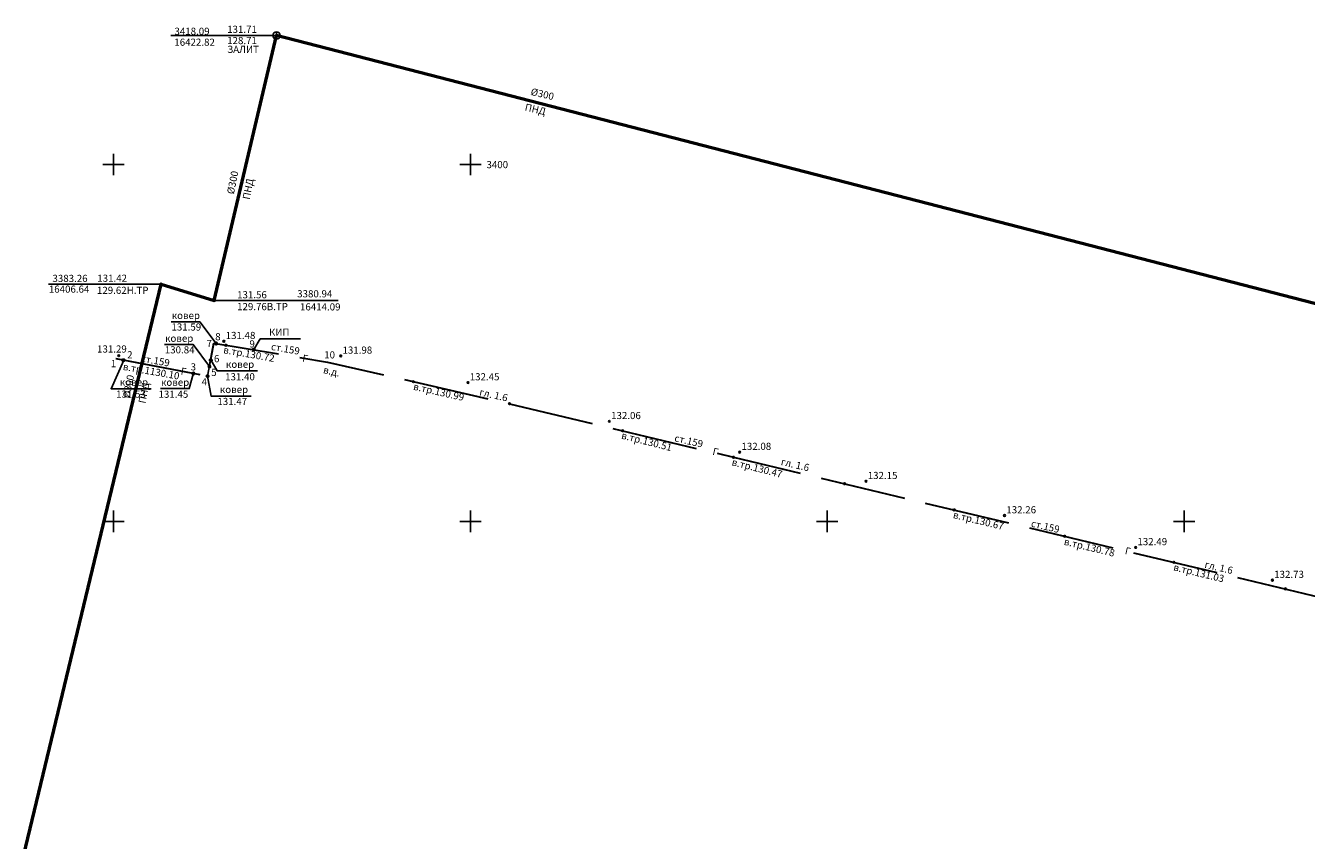
# Model space of a CAD drawing. Units: millimetres. Extents: x 16248 to 17662, y 2470 to 3590.
# Drawn here: x 16388 to 16567, y 3305 to 3419 of the extents above; entities that cross this region are included whole.
import ezdxf
from ezdxf.enums import TextEntityAlignment as Align

# ---------------------------------------------------------------- set-up
doc = ezdxf.new("R2010")
doc.units = ezdxf.units.MM
doc.linetypes.add('ACAD_ISO02W100', pattern=[15, 12, -3])
for name, color, linetype in [('GRID', 7, 'Continuous'), ('H', 7, 'Continuous'), ('R_indust', 7, 'Continuous'), ('Съемка', 5, 'Continuous')]:
    doc.layers.add(name, color=color, linetype=linetype)
doc.styles.add('Simplex', font='simplex.shx')
doc.styles.get("Standard").update_dxf_attribs({"font": 'arial.ttf'})
doc.linetypes.add('1211', pattern='A,23,-1,["В",Simplex,S=1.8,R=0,X=0,Y=-0.9],-3,23', length=50)

# ---------------------------------------------------------------- blocks, each defined once
blk = doc.blocks.new('1070')
at = {"layer": 'R_indust', "linetype": 'Continuous', "const_width": 0.5}
blk.add_lwpolyline([(-0.25, 0, 1), (0.25, 0, 1)], format="xyb", close=True, dxfattribs=at)
blk = doc.blocks.new('1172')
at = {"layer": 'R_indust', "linetype": 'Continuous'}
for p, q in [((-1, 0), (1, 0)), ((0, 1), (0, -1))]:
    blk.add_line(p, q, dxfattribs=at)
blk.add_circle((0, 0), 1, dxfattribs=at)

msp = doc.modelspace()

# ---------------------------------------------------------------- linework, layer by layer
at = {"linetype": '1211', "lineweight": 50}
for points in [[(16317.314, 3065.43), (16329.574, 3062.922), (16406.645, 3383.266), (16414.097, 3380.948), (16422.826, 3418.098)], [(16851.748, 3307.345), (16422.826, 3418.098)]]:
    msp.add_lwpolyline(points, dxfattribs=at)
for points in [[(16422.826, 3418.098), (16408.001, 3418.098)], [(16406.645, 3383.266), (16390.861, 3383.266)], [(16414.097, 3380.948), (16431.462, 3380.948)]]:
    msp.add_lwpolyline(points)
at = {"layer": 'GRID', "color": 3, "linetype": 'Continuous'}
for p, q in [((16400, 3398.5), (16400, 3401.5)), ((16450, 3398.5), (16450, 3401.5)), ((16398.5, 3400), (16401.5, 3400)), ((16448.5, 3400), (16451.5, 3400)), ((16400, 3348.5), (16400, 3351.5)), ((16450, 3348.5), (16450, 3351.5)), ((16500, 3348.5), (16500, 3351.5)), ((16550, 3348.5), (16550, 3351.5)), ((16398.5, 3350), (16401.5, 3350)), ((16448.5, 3350), (16451.5, 3350)), ((16498.5, 3350), (16501.5, 3350)), ((16548.5, 3350), (16551.5, 3350))]:
    msp.add_line(p, q, dxfattribs=at)
at = {"layer": 'H', "linetype": 'Continuous'}
for centre in [(16422.826, 3418.098), (16406.645, 3383.266), (16414.097, 3380.948), (16414.379, 3374.996), (16415.455, 3375.244), (16415.736, 3374.68), (16419.654, 3374.092), (16400.722, 3373.217), (16401.277, 3372.608), (16413.705, 3372.566), (16431.826, 3373.189), (16411.169, 3370.639), (16413.104, 3370.377), (16413.473, 3371.699), (16413.474, 3371.675), (16442.004, 3369.578), (16449.657, 3369.45), (16455.472, 3366.492), (16469.464, 3364.02), (16471.335, 3362.696), (16487.732, 3359.702), (16486.849, 3358.984), (16502.427, 3355.268), (16505.424, 3355.62), (16517.79, 3351.603), (16524.843, 3350.813), (16533.267, 3347.91), (16543.21, 3346.348), (16548.571, 3344.26), (16562.372, 3341.76), (16564.183, 3340.535)]:
    msp.add_circle(centre, 0.125, dxfattribs=at)
at = {"layer": 'R_indust', "linetype": 'Continuous'}
for p, q in [((16414.042, 3374.959), (16413.176, 3370.358)), ((16400.296, 3372.814), (16401.422, 3372.595))]:
    msp.add_line(p, q, dxfattribs=at)
at = {"layer": 'R_indust', "linetype": 'Continuous', "flags": 128}
for points in [[(16408.083, 3377.963), (16412.101, 3377.963), (16414.364, 3374.906)], [(16407.149, 3374.764), (16411.167, 3374.764), (16413.43, 3371.707)], [(16419.654, 3374.092), (16420.556, 3375.581), (16426.18, 3375.581)], [(16401.422, 3372.595), (16399.652, 3368.585), (16405.276, 3368.585)], [(16413.606, 3372.642), (16414.521, 3371.086), (16420.145, 3371.086)], [(16406.577, 3368.597), (16410.595, 3368.597), (16411.169, 3370.639)], [(16413.176, 3370.358), (16413.666, 3367.551), (16419.29, 3367.551)]]:
    msp.add_lwpolyline(points, dxfattribs=at)
at = {"layer": 'R_indust', "linetype": 'ACAD_ISO02W100', "lineweight": 30, "flags": 128}
msp.add_lwpolyline([(16400.296, 3372.814), (16413.176, 3370.358), (16414.042, 3374.959), (16429.989, 3372.332), (16455.472, 3366.492), (16486.849, 3358.984), (16596.507, 3332.823), (16785.868, 3287.049), (16815.394, 3279.654), (16910.985, 3255.822), (17025.861, 3228.338), (17073.32, 3216.853)], dxfattribs=at)

# ---------------------------------------------------------------- block references
at = {"layer": 'R_indust', "linetype": 'Continuous', "xscale": 0.5434901477274252, "yscale": 0.5434901477287895, "zscale": 0.5434901477288776}
for p in [(16414.364, 3374.906), (16419.654, 3374.092), (16401.422, 3372.595), (16413.596, 3372.587), (16411.188, 3370.737), (16413.176, 3370.358), (16413.43, 3371.707)]:
    msp.add_blockref('1070', p, dxfattribs=at)
at = {"layer": 'Съемка', "color": 0, "linetype": 'Continuous', "lineweight": 30, "xscale": 0.5, "yscale": 0.5, "zscale": 0.5}
msp.add_blockref('1172', (16422.826, 3418.098), dxfattribs=at)

# ---------------------------------------------------------------- texts
at = {"linetype": 'Continuous'}
for s, p in [('в.д.', (16429.304, 3370.793)), ('ст.159', (16478.517, 3361.236)), ('Г', (16483.856, 3359.352)), ('гл. 1.6', (16493.435, 3357.913)), ('ст.159', (16528.48, 3349.27)), ('Г', (16541.64, 3345.44)), ('гл. 1.6', (16552.799, 3343.509))]:
    msp.add_text(s, height=1, rotation=346.90641, dxfattribs=at).set_placement(p)
at = {"char_height": 1, "attachment_point": 1}
for s, insert, width in [('3418.09', (16408.53, 3419.187), 6.462), ('16422.82', (16408.511, 3417.66), 7.12895), ('16406.64', (16390.928, 3383.051), 7.11381), ('3383.26', (16391.437, 3384.551), 6.39766), ('3380.94', (16425.729, 3382.394), 6.42415), ('16414.09', (16426.119, 3380.561), 6.99344)]:
    msp.add_mtext(s, dxfattribs=dict(at, insert=insert, width=width))
at = {"layer": 'GRID', "color": 7, "linetype": 'Continuous'}
msp.add_text('3400', height=1, dxfattribs=at).set_placement((16452.25, 3400), align=Align.MIDDLE_LEFT)
at = {"layer": 'H', "linetype": 'Continuous'}
for s, p in [('131.71', (16415.916, 3418.152)), ('128.71', (16415.916, 3416.57)), ('ЗАЛИТ', (16415.916, 3415.348)), ('129.62Н.ТР', (16397.67, 3381.569)), ('131.42', (16397.716, 3383.266)), ('131.56', (16417.309, 3380.948)), ('129.76В.ТР', (16417.309, 3379.285)), ('131.59', (16408.111, 3376.428)), ('8', (16414.242, 3375.066)), ('131.48', (16415.705, 3375.244)), ('131.29', (16397.682, 3373.345)), ('130.84', (16407.177, 3373.229)), ('7', (16413.036, 3374.126)), ('9', (16419.039, 3374.06)), ('131.98', (16432.076, 3373.189)), ('1', (16399.604, 3371.292)), ('2', (16401.897, 3372.537)), ('3', (16410.796, 3370.839)), ('6', (16414.069, 3371.991)), ('10', (16429.514, 3372.522)), ('5', (16413.685, 3370.071)), ('131.40', (16415.629, 3369.455)), ('132.45', (16449.907, 3369.45)), ('4', (16412.333, 3368.733)), ('131.53', (16400.358, 3367.023)), ('131.45', (16406.299, 3367.005)), ('131.47', (16414.546, 3365.995)), ('132.06', (16469.714, 3364.02)), ('132.08', (16487.982, 3359.702)), ('132.15', (16505.674, 3355.62)), ('132.26', (16525.093, 3350.813)), ('132.49', (16543.46, 3346.348)), ('132.73', (16562.622, 3341.76))]:
    msp.add_text(s, height=1, dxfattribs=at).set_placement(p, align=Align.BOTTOM_LEFT)
for s, p in [('ковер', (16408.145, 3378.357)), ('ковер', (16407.211, 3375.158)), ('КИП', (16421.777, 3376.011)), ('ковер', (16415.742, 3371.516)), ('ковер', (16400.873, 3369.016)), ('ковер', (16406.639, 3368.991)), ('ковер', (16414.887, 3367.981))]:
    msp.add_text(s, height=1, dxfattribs=at).set_placement(p)
for s, rotation, p in [('в.тр.130.72', 350.11109, (16415.269, 3373.272)), ('в.тр.1130.10', 350.11109, (16401.195, 3370.923)), ('в.тр.130.99', 347.24708, (16441.854, 3368.155)), ('в.тр.130.51', 345.74415, (16470.995, 3361.311)), ('в.тр.130.47', 345.74415, (16486.463, 3357.571)), ('в.тр.130.67', 346.48667, (16517.478, 3350.177)), ('в.тр.130.78', 346.48667, (16533.023, 3346.427)), ('в.тр.131.03', 346.48667, (16548.357, 3342.827))]:
    msp.add_text(s, height=1, rotation=rotation, dxfattribs=at).set_placement(p, align=Align.BOTTOM_LEFT)
for s, rotation, p in [('ст.159', 350.11109, (16422.005, 3374.038)), ('ст.159', 350.11109, (16403.784, 3372.381)), ('Г', 350.11109, (16426.394, 3372.396)), ('Г', 350.11109, (16409.354, 3370.586)), ('гл. 1.6', 347.24708, (16451.184, 3367.676))]:
    msp.add_text(s, height=1, rotation=rotation, dxfattribs=at).set_placement(p)
at = {"layer": 'Съемка', "color": 0, "char_height": 1, "width": 4.82582, "attachment_point": 1}
for s, insert, rotation in [('%%C300', (16458.6, 3410.751), 346.73711), ('ПНД', (16457.779, 3408.577), 346.73711), ('%%C300', (16415.869, 3395.978), 78.73544), ('ПНД', (16418.07, 3395.234), 78.73544), ('%%C300', (16401.267, 3367.397), 78.73544), ('ПНД', (16403.467, 3366.653), 78.73544)]:
    msp.add_mtext(s, dxfattribs=dict(at, insert=insert, rotation=rotation))

doc.saveas('drawing.dxf')
